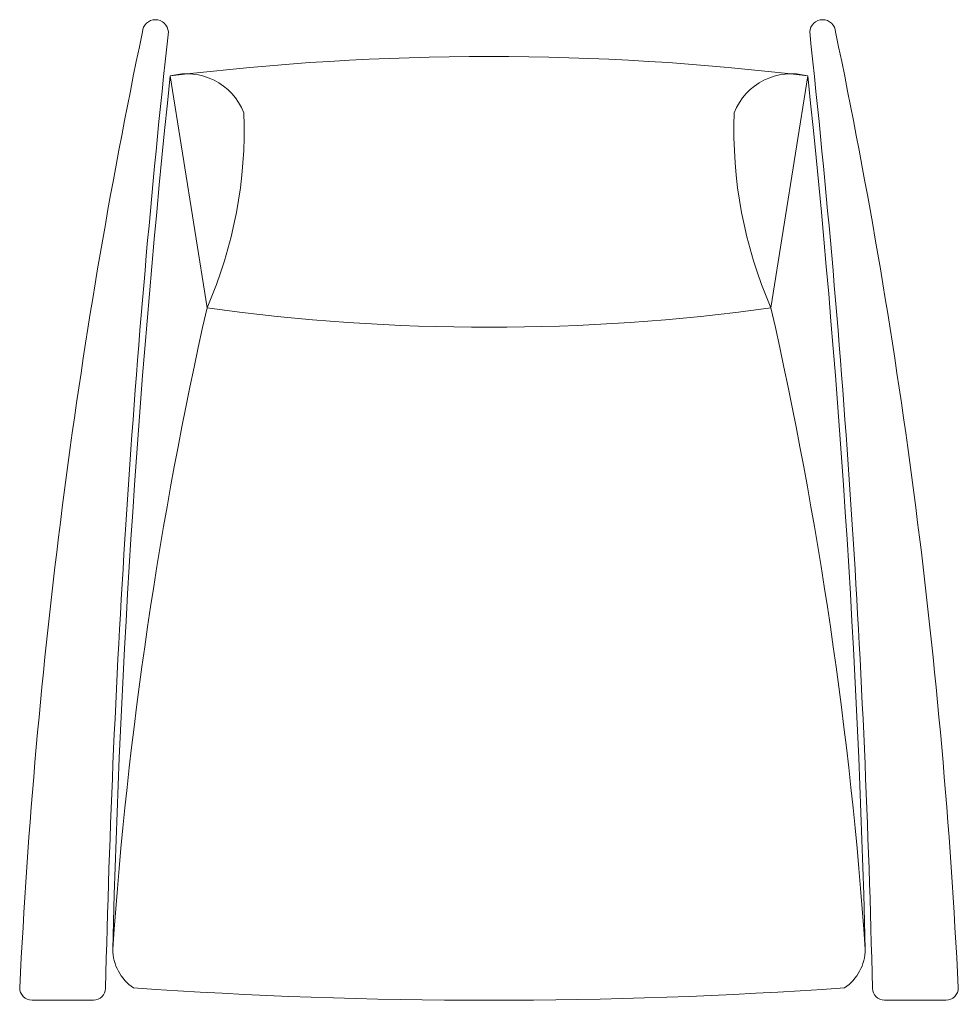
# Model space of a CAD drawing. Units: millimetres. Extents: x 100.9 to 177.5, y 98.7 to 179.
import ezdxf

# ---------------------------------------------------------------- set-up
doc = ezdxf.new("R2010")
doc.units = ezdxf.units.MM
doc.layers.add('Furniture', color=43, linetype='Continuous')

# ---------------------------------------------------------------- blocks, each defined once
blk = doc.blocks.new('אלונה ידיות')
at = {"layer": 'Furniture', "lineweight": 5}
for p, q in [((56896.135, 10043.417), (56893.135, 10062.336)), ((56942.135, 10043.417), (56945.135, 10062.336)), ((56886.858, 9986.928), (56881.857, 9986.928)), ((56951.411, 9986.928), (56956.413, 9986.928))]:
    blk.add_line(p, q, dxfattribs=at)
for points in [[(56890.863, 10065.928, -0.946355), (56892.976, 10065.928)], [(56947.407, 10065.928, 0.946355), (56945.293, 10065.928)], [(56893.135, 10062.336, -0.061245), (56945.135, 10062.336)], [(56893.135, 10062.336, 0.020002), (56888.436, 9991.088)], [(56893.135, 10062.336, -0.382692), (56899.135, 10059.336, -0.112387), (56896.135, 10043.417)], [(56945.135, 10062.336, 0.382692), (56939.135, 10059.336, 0.112387), (56942.135, 10043.417)], [(56945.135, 10062.336, -0.020002), (56949.833, 9991.088)], [(56896.135, 10043.417, 0.068746), (56942.135, 10043.417)], [(56890.135, 9987.928, 0.034483), (56948.135, 9987.928)]]:
    blk.add_lwpolyline(points, format="xyb", dxfattribs=at)
for centre, radius, start, end in [((57379.433, 9963.606), 499.17, 168.17133, 177.20445), ((57805.54, 9966.883), 917.923, 173.805639, 178.687692), ((56032.73, 9966.883), 917.923, 1.312308, 6.194361), ((56458.836, 9963.606), 499.17, 2.79555, 11.82867), ((57234.545, 9966.901), 346.953, 167.25944, 176.00251), ((56603.724, 9966.901), 346.953, 3.99749, 12.74056), ((56892.322, 9991.14), 3.886, 180.76634, 235.74481), ((56945.947, 9991.14), 3.886, 304.25519, 359.23366), ((56881.857, 9987.928), 1, 178.69479, 270), ((56886.858, 9987.928), 1, 270, 358.68769), ((56951.411, 9987.928), 1, 181.31231, 270), ((56956.413, 9987.928), 1, 270, 1.30521)]:
    blk.add_arc(centre, radius, start, end, dxfattribs=at)

msp = doc.modelspace()

# ---------------------------------------------------------------- block references
at = {"layer": 'Furniture', "lineweight": 5}
msp.add_blockref('אלונה ידיות', (-56779.918, -9887.919), dxfattribs=at)

doc.saveas('drawing.dxf')
